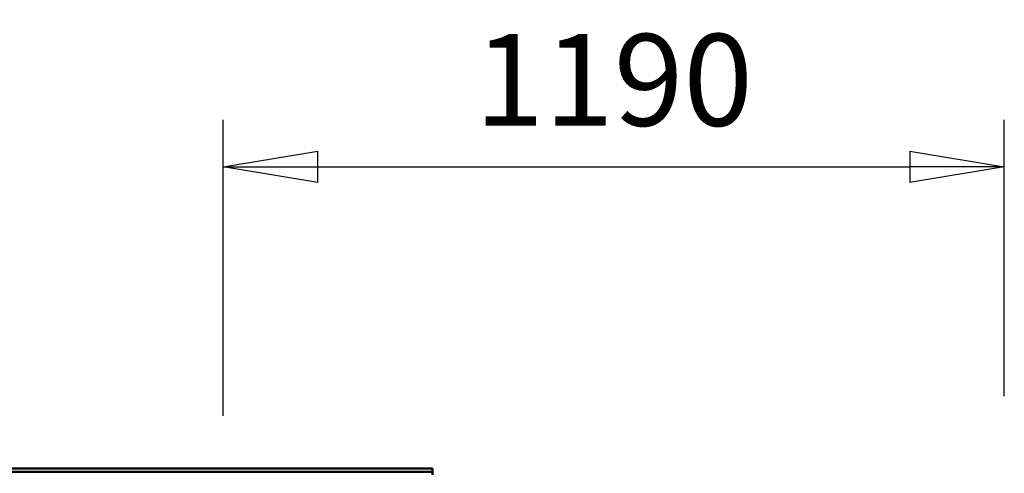
# Model space of a CAD drawing. Units: millimetres. Extents: x 0 to 23760, y 0 to 16800.
# Drawn here: x 18362 to 19862, y 13613 to 14305 of the extents above; entities that cross this region are included whole.
import ezdxf

# ---------------------------------------------------------------- set-up
doc = ezdxf.new("R2010")
doc.units = ezdxf.units.MM
doc.header["$MEASUREMENT"] = 0
doc.layers.add('(1) Shape lines', color=7, linetype='Continuous', lineweight=35)
doc.layers.add('(6) Dimensions', color=7, linetype='Continuous', lineweight=35)
doc.styles.add('Arial', font='ARIAL.TTF')
doc.dimstyles.new('Vertex Style', dxfattribs={"dimscale": 40, "dimtxt": 0.18, "dimasz": 3.6, "dimexe": 1.8, "dimexo": 0.0625, "dimgap": 1.7, "dimtad": 1, "dimdec": 1, "dimdsep": 46, "dimtxsty": 'Arial', "dimblk1": 'CLOSED', "dimblk2": 'CLOSED', "dimsah": 1, "dimcen": 0.09, "dimdle": 1.8, "dimclrd": 9, "dimclre": 9, "dimadec": 1, "dimazin": 2, "dimtfac": 0.65, "dimtdec": 4, "dimtmove": 0, "dimatfit": 3, "dimfxl": 0, "dimtolj": 1, "dimtzin": 0, "dimlwd": 25, "dimlwe": 25, "dimarcsym": 0})

# ---------------------------------------------------------------- blocks, each defined once
blk = doc.blocks.new('_Closed')
at = {"color": 0, "linetype": 'ByBlock', "lineweight": -2}
for p, q in [((-1, 0.166667), (0, 0)), ((-1, 0.166667), (-1, -0.166667)), ((0, 0), (-1, -0.166667)), ((0, 0), (-1, 0))]:
    blk.add_line(p, q, dxfattribs=at)
blk = doc.blocks.new('*D66')
at = {"layer": '(6) Dimensions', "color": 9, "lineweight": 25}
for p, q in [((18671.8, 13700.9), (18671.8, 14152.9)), ((19861.8, 13730.9), (19861.8, 14152.9)), ((18815.8, 14080.9), (19717.8, 14080.9))]:
    blk.add_line(p, q, dxfattribs=at)
at = {"layer": 'Defpoints', "color": 0}
for p in [(19861.8, 14080.9), (19861.8, 13610.9), (18671.8, 13580.9)]:
    blk.add_point(p, dxfattribs=at)
at = {"layer": '(6) Dimensions', "color": 9, "lineweight": 25, "xscale": 144, "yscale": 144, "zscale": 144, "rotation": 180}
blk.add_blockref('_Closed', (18671.8, 14080.9), dxfattribs=at)
at = {"layer": '(6) Dimensions', "color": 9, "lineweight": 25, "xscale": 144, "yscale": 144, "zscale": 144}
blk.add_blockref('_Closed', (19861.8, 14080.9), dxfattribs=at)
at = {"layer": '(6) Dimensions', "color": 0, "lineweight": 35, "insert": (19266.8, 14213.6), "char_height": 140, "attachment_point": 5, "style": 'Arial'}
blk.add_mtext('\\A1;1190', dxfattribs=at)
blk = doc.blocks.new('Crane_single_12_f9448d91-1232-4e37-be46-9fd4167a557c')
at = {"layer": '(1) Shape lines', "color": 7, "linetype": 'Continuous', "lineweight": 50, "ltscale": 120}
for p, q in [((-13553.1, -1431), (-13553.1, 69)), ((-13548.1, 69), (-13553.1, 69)), ((-13548.1, 69), (-13548.1, 69)), ((-13548.1, -1431), (-13548.1, 69)), ((-13543.1, 69), (-13548.1, 69)), ((-13548.1, 69), (-13548.1, 69)), ((-13548.1, 69), (-13548.1, 69)), ((-13548.1, 69), (-13548.1, 69))]:
    blk.add_line(p, q, dxfattribs=at)

msp = doc.modelspace()

# ---------------------------------------------------------------- block references
at = {"color": 7, "linetype": 'ByBlock', "rotation": 270}
msp.add_blockref('Crane_single_12_f9448d91-1232-4e37-be46-9fd4167a557c', (18921.8, 67.8), dxfattribs=at)

# ---------------------------------------------------------------- dimensions: what is measured, and where the dimension line sits
at = {"layer": '(6) Dimensions', "color": 7, "lineweight": 35}
dim = msp.add_linear_dim(base=(19861.8, 14080.9), p1=(18671.8, 13580.9), p2=(19861.8, 13610.9), dimstyle='Vertex Style', override={"dimtxt": 3.5, "dimexo": 3, "dimgap": 1.53125, "dimdec": 0, "dimtxsty": 'Arial', "dimcen": 0}, dxfattribs=at)
dim.commit()
dim.dimension.update_dxf_attribs({"geometry": '*D66', "text_midpoint": (19266.8, 14080.9), "dimtype": 160})

doc.saveas('drawing.dxf')
